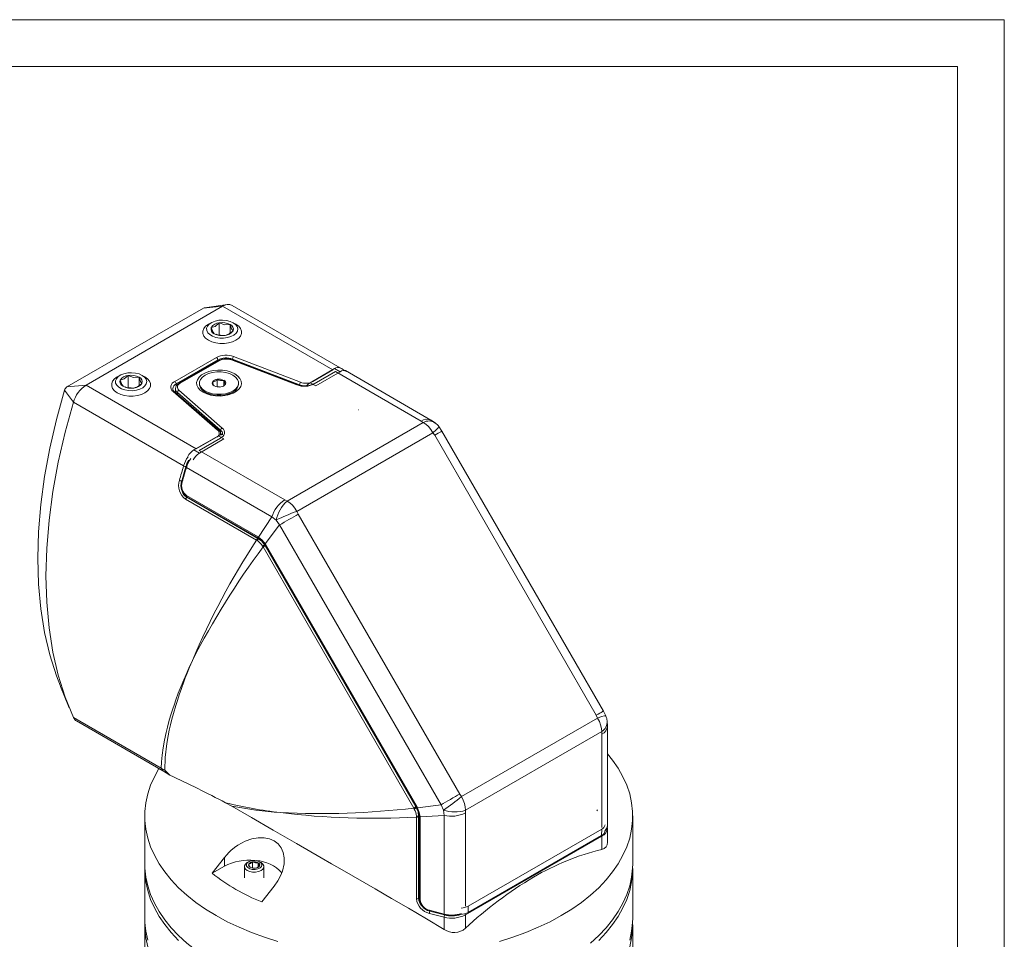
# Model space of a CAD drawing. Units: millimetres. Extents: x 0 to 420, y 0 to 297.
# Drawn here: x 294 to 420, y 179 to 297 of the extents above; entities that cross this region are included whole.
import ezdxf

# ---------------------------------------------------------------- set-up
doc = ezdxf.new("R2010")
doc.units = ezdxf.units.MM

msp = doc.modelspace()

# ---------------------------------------------------------------- linework, layer by layer
at = {"color": 7, "linetype": 'Continuous', "lineweight": 0}
for p, q in [((0, 297), (420, 297)), ((420, 0), (420, 297)), ((6, 291), (414.015, 291)), ((414.015, 6), (414.015, 291))]:
    msp.add_line(p, q, dxfattribs=at)
at = {"color": 7, "linetype": 'Continuous', "lineweight": 15}
for p, q in [((317.428, 260.085), (299.948, 249.995)), ((319.878, 260.304), (302.398, 250.214)), ((320.509, 260.534), (317.553, 260.131)), ((335.246, 252.278), (321.127, 260.429)), ((318.411, 258.204), (318.057, 258)), ((318.431, 257.603), (318.941, 257.74)), ((318.583, 257.148), (318.431, 257.603)), ((318.941, 257.74), (319.452, 258.192)), ((319.452, 256.621), (319.452, 258.192)), ((319.452, 258.192), (320.149, 257.927)), ((320.149, 257.927), (320.846, 257.977)), ((320.846, 257.977), (321.033, 257.416)), ((320.846, 257.977), (320.846, 256.88)), ((321.033, 257.416), (321.219, 257.172)), ((321.593, 258), (321.24, 258.204)), ((318.805, 256.798), (318.707, 256.926)), ((319.062, 256.7), (318.805, 256.798)), ((320.199, 256.583), (319.967, 256.566)), ((320.369, 256.628), (320.199, 256.583)), ((321.219, 257.172), (320.957, 256.939)), ((319.315, 253.356), (314.33, 250.478)), ((329.489, 250.265), (321.103, 253.465)), ((334.229, 252.333), (331.095, 250.524)), ((335.686, 251.999), (334.978, 252.407)), ((335.359, 252.188), (335.239, 252.28)), ((306.743, 251.468), (306.39, 251.264)), ((306.764, 250.868), (307.274, 251.004)), ((307.274, 251.004), (307.784, 251.457)), ((307.784, 249.885), (307.784, 251.457)), ((307.784, 251.457), (308.481, 251.191)), ((308.481, 251.191), (309.179, 251.241)), ((309.179, 251.241), (309.365, 250.681)), ((309.179, 251.241), (309.179, 250.145)), ((309.926, 251.264), (309.572, 251.468)), ((319.198, 250.02), (319.198, 250.959)), ((334.936, 251.925), (331.802, 250.116)), ((346.566, 245.743), (335.6, 252.074)), ((306.915, 250.413), (306.764, 250.868)), ((307.137, 250.063), (307.039, 250.191)), ((307.395, 249.965), (307.137, 250.063)), ((308.531, 249.847), (308.3, 249.831)), ((308.701, 249.893), (308.531, 249.847)), ((309.552, 250.436), (309.29, 250.204)), ((309.365, 250.681), (309.552, 250.436)), ((313.839, 249.752), (313.839, 249.259)), ((316.923, 250.476), (316.923, 250.354)), ((319.198, 250.02), (319.163, 249.999)), ((319.198, 250.02), (319.476, 249.977)), ((319.198, 250.02), (319.208, 249.992)), ((320.035, 250.83), (320.035, 250.132)), ((321.923, 250.354), (321.923, 250.476)), ((329.489, 250.265), (329.491, 250.264)), ((319.403, 244.44), (313.696, 249.382)), ((317.655, 249.333), (318.337, 248.939)), ((318.076, 249.09), (318.12, 248.997)), ((318.173, 249.034), (318.173, 248.982)), ((320.508, 248.939), (321.191, 249.333)), ((320.673, 248.982), (320.673, 249.034)), ((320.751, 249.047), (320.739, 249.073)), ((337.34, 247.072), (337.29, 247.042)), ((347.132, 245.36), (346.575, 245.737)), ((347.962, 244.319), (347.576, 244.903)), ((319.339, 243.738), (316.206, 241.929)), ((368.65, 208.487), (347.963, 244.319)), ((320.047, 243.33), (316.913, 241.521)), ((315.304, 235.913), (324.499, 230.605)), ((325.281, 229.774), (344.712, 196.119)), ((299.108, 211.643), (300.237, 208.882)), ((368.963, 207.86), (368.65, 208.487)), ((301.147, 207.222), (312.218, 200.831)), ((369.185, 206.576), (369.137, 207.247)), ((369.185, 193.904), (369.185, 206.565)), ((312.305, 200.788), (312.225, 200.843)), ((312.665, 200.583), (312.305, 200.788)), ((313.121, 200.301), (312.665, 200.583)), ((321.061, 196.321), (320.272, 196.756)), ((367.867, 195.765), (367.91, 195.703)), ((309.901, 195.056), (309.901, 188.932)), ((345.041, 195.024), (345.041, 184.457)), ((372.401, 188.932), (372.401, 195.056)), ((368.431, 193.369), (351.348, 183.507)), ((369.185, 191.708), (369.185, 193.518)), ((368.418, 192.56), (351.335, 182.698)), ((318.541, 187.719), (320.115, 189.762)), ((323.208, 189.189), (323.032, 189.086)), ((323.474, 188.957), (323.729, 189.183)), ((323.729, 188.363), (323.729, 189.183)), ((323.729, 189.183), (324.077, 189.05)), ((324.8, 189.086), (324.623, 189.189)), ((309.901, 188.32), (309.901, 181.991)), ((318.541, 187.719), (320.115, 188.627)), ((322.666, 188.576), (322.666, 187.147)), ((323.219, 188.888), (323.474, 188.957)), ((323.312, 188.608), (323.219, 188.888)), ((323.405, 188.486), (323.312, 188.608)), ((323.621, 188.404), (323.405, 188.486)), ((323.916, 188.382), (323.89, 188.384)), ((324.077, 189.05), (324.426, 189.075)), ((324.358, 188.446), (324.102, 188.378)), ((324.613, 188.673), (324.358, 188.446)), ((324.426, 189.075), (324.519, 188.795)), ((324.426, 189.075), (324.426, 188.507)), ((324.519, 188.795), (324.613, 188.673)), ((325.166, 187.147), (325.166, 188.576)), ((372.401, 181.991), (372.401, 188.32)), ((326.479, 186.088), (324.905, 184.045)), ((346.415, 182.881), (348.291, 182.39)), ((309.901, 181.134), (309.901, 176.235)), ((372.401, 176.235), (372.401, 181.134))]:
    msp.add_line(p, q, dxfattribs=at)
at = {"color": 8, "linetype": 'Continuous', "lineweight": 0}
for p, q in [((319.878, 260.304), (317.428, 260.085)), ((319.878, 260.304), (333.996, 252.154)), ((313.751, 250.672), (319.083, 253.75)), ((321.153, 253.552), (329.713, 250.258)), ((321.153, 253.552), (321.153, 253.446)), ((321.292, 253.876), (329.852, 250.582)), ((313.928, 250.366), (319.26, 253.444)), ((319.44, 253.344), (314.455, 250.466)), ((319.26, 253.444), (319.26, 253.324)), ((329.4, 250.235), (321.014, 253.436)), ((334.936, 251.925), (334.229, 252.333)), ((333.996, 252.154), (331.429, 250.672)), ((334.35, 251.95), (331.602, 250.364)), ((345.315, 245.62), (334.35, 251.95)), ((299.948, 249.995), (302.398, 250.214)), ((316.516, 242.063), (302.398, 250.214)), ((313.928, 250.366), (313.928, 250.072)), ((331.802, 250.116), (331.095, 250.524)), ((300.767, 248.019), (299.622, 249.556)), ((319.24, 244.456), (313.533, 249.397)), ((314.088, 249.274), (319.631, 244.433)), ((314.088, 249.274), (314.088, 249.043)), ((314.296, 249.558), (319.84, 244.716)), ((314.886, 239.869), (300.767, 248.019)), ((345.576, 245.444), (328.139, 235.378)), ((345.576, 245.444), (345.315, 245.62)), ((319.083, 243.545), (316.516, 242.063)), ((319.617, 243.445), (316.87, 241.859)), ((319.339, 243.738), (320.047, 243.33)), ((319.631, 243.859), (319.631, 244.433)), ((346.826, 244.125), (329.389, 234.058)), ((346.826, 244.125), (347.047, 243.791)), ((367.735, 207.959), (347.047, 243.791)), ((316.913, 241.521), (316.206, 241.929)), ((316.87, 241.859), (327.835, 235.529)), ((315.239, 239.665), (326.204, 233.335)), ((315.439, 240.415), (315.411, 240.431)), ((315.264, 236.102), (324.456, 230.795)), ((315.357, 235.882), (315.305, 235.853)), ((324.405, 230.599), (315.305, 235.853)), ((324.238, 230.366), (315.138, 235.619)), ((327.835, 235.529), (328.139, 235.378)), ((326.204, 233.335), (324.499, 230.769)), ((326.737, 232.928), (326.204, 233.335)), ((329.568, 233.7), (329.389, 234.058)), ((329.568, 233.7), (350.255, 197.868)), ((327.17, 232.316), (325.342, 229.879)), ((326.737, 232.928), (327.17, 232.316)), ((327.17, 232.316), (347.857, 196.483)), ((324.456, 230.795), (324.499, 230.769)), ((324.336, 230.309), (324.238, 230.366)), ((324.499, 230.547), (324.405, 230.599)), ((324.622, 230.618), (324.499, 230.547)), ((325.062, 229.497), (324.994, 229.614)), ((325.249, 229.755), (325.281, 229.774)), ((325.313, 229.641), (325.249, 229.755)), ((344.613, 196.212), (325.313, 229.641)), ((325.342, 229.879), (325.373, 229.827)), ((325.373, 229.827), (344.804, 196.172)), ((344.362, 196.067), (325.062, 229.497)), ((312.009, 201.167), (300.767, 207.657)), ((350.476, 197.534), (367.914, 207.6)), ((367.735, 207.959), (367.914, 207.6)), ((350.994, 195.791), (368.432, 205.858)), ((368.453, 205.544), (368.432, 205.858)), ((368.453, 193.589), (368.453, 205.544)), ((312.488, 200.941), (312.009, 201.167)), ((312.305, 200.788), (312.009, 201.167)), ((313.121, 200.301), (312.488, 200.941)), ((312.665, 200.583), (312.488, 200.941)), ((350.476, 197.534), (350.255, 197.868)), ((344.43, 195.949), (344.362, 196.067)), ((344.679, 196.1), (344.613, 196.212)), ((344.712, 196.119), (344.679, 196.1)), ((344.804, 196.172), (344.834, 196.119)), ((344.834, 196.119), (347.857, 196.483)), ((347.857, 196.483), (348.172, 195.802)), ((348.172, 195.802), (348.257, 195.138)), ((350.973, 195.453), (350.994, 195.791)), ((344.703, 195.032), (344.703, 194.919)), ((344.703, 184.461), (344.703, 194.919)), ((344.989, 194.947), (344.99, 195.054)), ((344.989, 184.489), (344.989, 194.947)), ((344.99, 195.054), (345.036, 195.081)), ((345.183, 194.943), (348.257, 195.138)), ((345.183, 194.943), (345.184, 194.893)), ((345.184, 194.893), (345.184, 184.328)), ((348.257, 195.138), (348.257, 182.499)), ((350.973, 195.453), (350.973, 183.498)), ((368.431, 193.369), (368.418, 192.56)), ((350.973, 182.386), (368.453, 192.477)), ((368.453, 190.765), (368.453, 192.477)), ((320.115, 188.627), (320.115, 189.762)), ((345.041, 184.519), (344.989, 184.489)), ((346.378, 182.991), (348.257, 182.499)), ((351.335, 182.698), (351.348, 183.507)), ((346.37, 182.585), (348.257, 182.091)), ((348.257, 180.519), (348.257, 182.091)), ((350.973, 180.675), (350.973, 182.386))]:
    msp.add_line(p, q, dxfattribs=at)
at = {"color": 7, "linetype": 'Continuous', "lineweight": 15, "flags": 128}
for points in [[(317.552, 260.128), (317.53, 260.127), (317.428, 260.085)], [(321.239, 258.204), (321.547, 257.975), (321.746, 257.71), (321.824, 257.424), (321.777, 257.136), (321.607, 256.863), (321.325, 256.624), (320.949, 256.433), (320.503, 256.301), (320.013, 256.238), (319.512, 256.247), (319.031, 256.328), (318.599, 256.475), (318.245, 256.68), (317.99, 256.929), (317.85, 257.207), (317.834, 257.496), (317.943, 257.779), (318.171, 258.036), (318.503, 258.254), (318.917, 258.416), (319.389, 258.514), (319.888, 258.542), (320.383, 258.496), (320.843, 258.381), (321.239, 258.204)], [(321.593, 258), (321.942, 257.747), (322.185, 257.456), (322.309, 257.141), (322.309, 256.818), (322.185, 256.503), (321.942, 256.211), (321.593, 255.959), (321.155, 255.757), (320.651, 255.617), (320.105, 255.545), (319.545, 255.545), (318.999, 255.617), (318.495, 255.757), (318.057, 255.959), (317.708, 256.211), (317.465, 256.503), (317.341, 256.818), (317.341, 257.141), (317.465, 257.456), (317.708, 257.747), (318.057, 258)], [(309.926, 251.264), (310.275, 251.012), (310.518, 250.721), (310.642, 250.405), (310.642, 250.082), (310.518, 249.767), (310.275, 249.476), (309.926, 249.223), (309.488, 249.022), (308.984, 248.882), (308.438, 248.81), (307.878, 248.81), (307.332, 248.882), (306.828, 249.022), (306.39, 249.223), (306.041, 249.476), (305.798, 249.767), (305.674, 250.082), (305.674, 250.405), (305.798, 250.721), (306.041, 251.012), (306.39, 251.264)], [(309.572, 251.469), (309.879, 251.24), (310.078, 250.974), (310.157, 250.688), (310.11, 250.4), (309.94, 250.128), (309.658, 249.889), (309.282, 249.697), (308.835, 249.566), (308.346, 249.503), (307.845, 249.512), (307.364, 249.593), (306.932, 249.74), (306.578, 249.944), (306.322, 250.194), (306.183, 250.472), (306.167, 250.761), (306.276, 251.043), (306.504, 251.301), (306.835, 251.518), (307.25, 251.681), (307.722, 251.779), (308.221, 251.806), (308.716, 251.761), (309.176, 251.646), (309.572, 251.469)], [(317.39, 249.303), (317.011, 249.572), (316.739, 249.881), (316.583, 250.217), (316.552, 250.563), (316.646, 250.906), (316.861, 251.23), (317.188, 251.521), (317.613, 251.766), (318.117, 251.955), (318.678, 252.079), (319.272, 252.134), (319.872, 252.116), (320.453, 252.026), (320.988, 251.868), (321.456, 251.65), (321.834, 251.38), (322.107, 251.071), (322.262, 250.736), (322.294, 250.389), (322.2, 250.047), (321.984, 249.723), (321.657, 249.432), (321.232, 249.186), (320.728, 248.997), (320.167, 248.873), (319.573, 248.819), (318.973, 248.837), (318.392, 248.927), (317.857, 249.084), (317.39, 249.303)], [(321.19, 251.497), (321.539, 251.244), (321.782, 250.953), (321.907, 250.638), (321.907, 250.315), (321.782, 250), (321.539, 249.708), (321.19, 249.456), (320.753, 249.254), (320.248, 249.114), (319.703, 249.042), (319.143, 249.042), (318.597, 249.114), (318.093, 249.254), (317.655, 249.456), (317.306, 249.708), (317.063, 250), (316.938, 250.315), (316.938, 250.638), (317.063, 250.953), (317.306, 251.244), (317.655, 251.497), (318.093, 251.698), (318.597, 251.838), (319.143, 251.91), (319.703, 251.91), (320.248, 251.838), (320.753, 251.698), (321.19, 251.497)], [(335.593, 252.076), (335.584, 252.082), (335.421, 252.14)], [(321.19, 249.333), (320.753, 249.132), (320.248, 248.992), (319.703, 248.92), (319.143, 248.92), (318.597, 248.992), (318.093, 249.132), (317.655, 249.333), (317.306, 249.586), (317.063, 249.877), (316.938, 250.192), (316.923, 250.354)], [(299.622, 249.556), (298.592, 245.835), (297.744, 242.147), (297.08, 238.508), (296.604, 234.934), (296.317, 231.44), (296.221, 228.042), (296.317, 224.754), (296.604, 221.591), (297.08, 218.567), (297.744, 215.695), (298.592, 212.987), (299.13, 211.664)], [(318.106, 249.073), (318.094, 249.049), (318.094, 249.047)], [(320.725, 248.997), (320.751, 249.046), (320.769, 249.09)], [(300.767, 248.019), (299.704, 244.178), (298.828, 240.372), (298.143, 236.615), (297.651, 232.926), (297.355, 229.319), (297.256, 225.811), (297.355, 222.418), (297.651, 219.153), (298.143, 216.031), (298.828, 213.066), (299.704, 210.27), (300.767, 207.657)], [(347.566, 244.899), (347.578, 244.899), (347.5, 244.759), (347.233, 244.485), (346.826, 244.125)], [(319.872, 243.96), (319.874, 243.891), (319.859, 243.854)], [(315.167, 239.752), (315.043, 239.35), (314.639, 237.916)], [(300.767, 207.657), (301.034, 207.3), (301.159, 207.242)], [(369.185, 203.027), (369.831, 202.221), (370.554, 201.167), (371.161, 200.089), (371.649, 198.991), (372.017, 197.878), (372.263, 196.754), (372.386, 195.623), (372.386, 194.489), (372.263, 193.358), (372.017, 192.234), (371.649, 191.121), (371.161, 190.023), (370.554, 188.945), (369.831, 187.891), (368.995, 186.866), (368.05, 185.873), (366.998, 184.916), (365.844, 183.999), (364.592, 183.126), (363.249, 182.3)], [(326.964, 178.982), (325.244, 179.528), (323.586, 180.135), (321.998, 180.801), (320.485, 181.524), (319.054, 182.3), (317.71, 183.126), (316.459, 183.999), (315.305, 184.916), (314.253, 185.873), (313.307, 186.866), (312.472, 187.891), (311.749, 188.945), (311.142, 190.023), (310.654, 191.121), (310.286, 192.234), (310.04, 193.358), (309.917, 194.489), (309.917, 195.623), (310.04, 196.754), (310.286, 197.878), (310.654, 198.991), (311.142, 200.089), (311.719, 201.119)], [(348.257, 180.519), (345.98, 181.887), (343.702, 183.235), (341.531, 184.505), (339.441, 185.718), (338.016, 186.541), (336.606, 187.353), (335.213, 188.153), (333.84, 188.942), (332.486, 189.719), (329.337, 191.53), (326.359, 193.247), (323.602, 194.845), (321.061, 196.321)], [(367.815, 195.83), (367.839, 195.801), (367.867, 195.765)], [(369.165, 193.502), (369.18, 193.603), (369.154, 193.668)], [(320.115, 189.762), (320.405, 190.103), (320.677, 190.388), (320.923, 190.621), (321.386, 191.004), (321.835, 191.318), (322.754, 191.812), (323.631, 192.117), (324.443, 192.257), (325.195, 192.255), (325.881, 192.12), (326.481, 191.859), (326.985, 191.481), (327.379, 190.992), (327.65, 190.402), (327.785, 189.713), (327.763, 188.914), (327.551, 188.011), (327.295, 187.383), (326.956, 186.764), (326.479, 186.088)], [(324.623, 189.189), (324.83, 189.014), (324.915, 188.807), (324.864, 188.597), (324.685, 188.412), (324.402, 188.276), (324.054, 188.209), (323.687, 188.218), (323.351, 188.304), (323.091, 188.454), (322.942, 188.648), (322.925, 188.86), (323.042, 189.061), (323.277, 189.225), (323.598, 189.328), (323.962, 189.357), (324.32, 189.309), (324.623, 189.189)], [(309.901, 188.932), (309.917, 188.365), (310.04, 187.234), (310.286, 186.11), (310.654, 184.997), (311.142, 183.899), (311.749, 182.821), (312.472, 181.767), (313.307, 180.742), (314.253, 179.749), (315.305, 178.792), (316.459, 177.875), (317.71, 177.002), (319.054, 176.176)], [(314.253, 179.136), (313.307, 180.129), (312.472, 181.155), (311.749, 182.209), (311.142, 183.286), (310.654, 184.384), (310.286, 185.497), (310.04, 186.622), (309.917, 187.753), (309.906, 188.626)], [(324.8, 189.087), (325.029, 188.904), (325.15, 188.689), (325.15, 188.463), (325.029, 188.249), (324.8, 188.066), (324.483, 187.933), (324.111, 187.864), (323.72, 187.864), (323.348, 187.933), (323.032, 188.066), (322.802, 188.249), (322.681, 188.463), (322.681, 188.689), (322.802, 188.904), (323.032, 189.086)], [(366.998, 178.792), (368.05, 179.749), (368.995, 180.742), (369.831, 181.767), (370.554, 182.821), (371.161, 183.899), (371.649, 184.997), (372.017, 186.11), (372.263, 187.234), (372.386, 188.365), (372.401, 188.932)], [(372.397, 188.626), (372.386, 187.753), (372.263, 186.622), (372.017, 185.497), (371.649, 184.384), (371.161, 183.286), (370.554, 182.209), (369.831, 181.155), (368.995, 180.129), (368.05, 179.136)], [(310.286, 179.169), (310.04, 180.294), (309.917, 181.425), (309.901, 181.991)], [(363.249, 182.3), (361.817, 181.524), (360.305, 180.801), (358.717, 180.135), (357.059, 179.528), (355.339, 178.982)], [(372.401, 181.991), (372.386, 181.425), (372.263, 180.294), (372.017, 179.169)], [(310.286, 178.312), (310.04, 179.436), (309.917, 180.567), (309.91, 181.563)], [(372.393, 181.563), (372.386, 180.567), (372.263, 179.436), (372.017, 178.312)]]:
    msp.add_lwpolyline(points, dxfattribs=at)
at = {"color": 8, "linetype": 'Continuous', "lineweight": 0, "flags": 128}
for points in [[(335.241, 252.281), (335.18, 252.312), (335.072, 252.354)], [(335.6, 252.074), (335.534, 252.108), (335.425, 252.15)], [(346.253, 244.899), (345.921, 245.206), (345.576, 245.444)], [(346.826, 244.125), (346.558, 244.533), (346.253, 244.899)], [(347.945, 244.309), (347.957, 244.316), (347.817, 244.235), (347.506, 244.055), (347.047, 243.791)], [(315.163, 239.753), (315.162, 239.741), (315.169, 239.724), (315.184, 239.705), (315.208, 239.685), (315.239, 239.665)], [(314.708, 237.826), (314.653, 237.867), (314.632, 237.905), (314.638, 237.917)], [(315.264, 236.102), (315.254, 236.049), (315.255, 236), (315.266, 235.959), (315.286, 235.928), (315.306, 235.914)], [(328.139, 235.378), (328.484, 235.14), (328.815, 234.832)], [(328.815, 234.832), (329.121, 234.467), (329.389, 234.058)], [(329.568, 233.7), (329.296, 233.543), (329.003, 233.374), (328.695, 233.196), (328.379, 233.014), (328.062, 232.831), (327.75, 232.651), (327.451, 232.478), (327.17, 232.316)], [(324.499, 230.769), (324.489, 230.722), (324.487, 230.675), (324.495, 230.632), (324.516, 230.599), (324.533, 230.587)], [(324.499, 230.769), (324.946, 230.388), (325.342, 229.879)], [(324.499, 230.547), (324.909, 230.221), (325.249, 229.755)], [(325.313, 229.641), (325.284, 229.625), (325.253, 229.607), (325.221, 229.588), (325.187, 229.569), (325.154, 229.55), (325.122, 229.531), (325.091, 229.513), (325.062, 229.497)], [(325.373, 229.827), (325.335, 229.805), (325.306, 229.788), (325.287, 229.777), (325.281, 229.774), (325.281, 229.774)], [(312.009, 201.167), (312.043, 201.979), (312.121, 202.85), (312.247, 203.784), (312.423, 204.783), (312.634, 205.756), (312.805, 206.448), (312.992, 207.139), (313.206, 207.869), (313.449, 208.638), (313.699, 209.379), (313.886, 209.908), (314.203, 210.76), (314.57, 211.691), (314.908, 212.506), (315.193, 213.168), (315.56, 213.99), (316.02, 214.979)], [(316.02, 214.979), (315.65, 214.103), (315.346, 213.355), (315.102, 212.73), (314.908, 212.22), (314.596, 211.367), (314.325, 210.586), (314.087, 209.862), (313.878, 209.193), (313.589, 208.195), (313.387, 207.433), (313.21, 206.709), (313.058, 206.023), (312.917, 205.316), (312.749, 204.32), (312.544, 202.527), (312.488, 200.941)], [(367.735, 207.959), (367.98, 208.1), (368.193, 208.223), (368.369, 208.325), (368.505, 208.403), (368.597, 208.456), (368.644, 208.483), (368.65, 208.487)], [(367.914, 207.6), (368.429, 207.772), (368.8, 207.866), (368.96, 207.863), (368.954, 207.854)], [(368.297, 206.717), (368.134, 207.164), (367.914, 207.6)], [(368.432, 205.858), (368.398, 206.276), (368.297, 206.717)], [(347.857, 196.483), (348.138, 196.646), (348.438, 196.818), (348.749, 196.998), (349.067, 197.182), (349.383, 197.364), (349.69, 197.542), (349.983, 197.711), (350.255, 197.868)], [(350.476, 197.534), (350.696, 197.097), (350.86, 196.65)], [(344.362, 196.067), (344.391, 196.084), (344.422, 196.102), (344.454, 196.12), (344.488, 196.14), (344.521, 196.159), (344.553, 196.178), (344.584, 196.196), (344.613, 196.212)], [(344.99, 195.054), (344.913, 195.572), (344.679, 196.1)], [(344.804, 196.172), (344.766, 196.15), (344.736, 196.133), (344.718, 196.122), (344.712, 196.119), (344.712, 196.119)], [(344.834, 196.119), (345.077, 195.52), (345.183, 194.943)], [(350.86, 196.65), (350.96, 196.209), (350.994, 195.791)], [(345.184, 194.893), (345.133, 194.912), (345.092, 194.936), (345.062, 194.966), (345.044, 194.999), (345.041, 195.024)], [(368.858, 193.195), (369.115, 193.571), (369.166, 193.916)], [(368.453, 192.477), (368.44, 192.562), (368.434, 192.574)], [(346.378, 182.991), (346.384, 182.925), (346.393, 182.901), (346.406, 182.886), (346.415, 182.883)], [(348.257, 182.499), (348.263, 182.433), (348.271, 182.409), (348.283, 182.394), (348.292, 182.391)], [(350.973, 182.386), (350.96, 182.471), (350.933, 182.534)]]:
    msp.add_lwpolyline(points, dxfattribs=at)
at = {"color": 7, "linetype": 'Continuous', "lineweight": 15}
for centre, radius, start, end in [((320.574, 259.427), 1.12, 61.06128, 128.44717), ((318.909, 257.21), 0.324, 190.44108, 234.36316), ((319.767, 258.399), 1.81, 247.41427, 271.82984), ((320.174, 257.735), 1.096, 279.99723, 314.73707), ((320.284, 251.566), 2.035, 88.86481, 118.41795), ((320.36, 251.553), 2.049, 68.8141, 91.00345), ((334.666, 251.737), 0.739, 65.02003, 126.29043), ((319.246, 250.17), 0.791, 93.4335, 146.56112), ((318.533, 251.404), 0.8, 273.77663, 326.21799), ((319.424, 249.649), 1.329, 62.64283, 99.7711), ((319.763, 251.839), 1.045, 237.31877, 285.09515), ((335.367, 251.347), 0.722, 59.94978, 126.734), ((300.371, 249.34), 0.779, 122.84385, 163.92422), ((304.511, 246.94), 3.896, 122.84402, 163.92438), ((307.242, 250.475), 0.324, 190.44108, 234.36316), ((308.1, 251.663), 1.81, 247.41427, 271.82984), ((308.506, 250.999), 1.096, 279.99723, 314.73707), ((313.94, 249.757), 0.443, 180.93953, 237.47615), ((314.677, 249.719), 0.834, 114.56458, 177.7925), ((318.945, 250.479), 0.381, 160.539, 249.25792), ((319.339, 250.662), 0.755, 184.2621, 225.53483), ((319.421, 251.303), 1.329, 242.64283, 279.7711), ((319.599, 250.782), 0.791, 273.4335, 326.56112), ((319.354, 251.068), 1.158, 301.16518, 321.44135), ((319.9, 250.474), 0.381, 340.539, 69.25792), ((320.969, 250.97), 0.944, 188.52577, 221.27116), ((320.699, 250.459), 1.229, 293.59917, 355.08069), ((330.308, 252.349), 2.236, 248.6066, 271.46824), ((330.424, 252.312), 2.199, 268.46441, 298.45741), ((332.092, 248.871), 1.93, 121.09764, 139.09618), ((346.096, 243.932), 1.761, 33.32153, 54.77273), ((319.828, 242.977), 0.904, 87.35517, 122.6744), ((319.034, 243.885), 0.66, 354.38316, 56.67796), ((317.384, 240.058), 2.211, 122.19263, 153.06166), ((318.091, 239.65), 2.211, 122.19263, 153.06166), ((318.524, 238.806), 3.487, 149.19356, 164.26245), ((316.32, 237.367), 1.775, 161.96788, 234.80053), ((323.13, 228.539), 2.48, 30.9215, 55.71117), ((367.239, 207.023), 1.909, 6.0817, 25.82879), ((208.815, -19.069), 242.905, 62.68717, 64.57), ((342.567, 194.873), 2.48, 4.29049, 29.07811), ((368.096, 193.26), 0.771, 294.72762, 350.10602), ((368.072, 194.102), 0.816, 296.08167, 345.83523), ((368.045, 193.934), 1.14, 313.54098, 359.47948), ((368.324, 191.602), 0.846, 278.79066, 7.26282), ((375.854, 159.991), 31.652, 103.5227, 120.66112), ((323.252, 182.625), 6.773, 83.57719, 117.59766), ((323.768, 188.527), 0.657, 93.36786, 146.62677), ((323.973, 184.676), 4.667, 41.66887, 87.5331), ((324.064, 189.034), 0.657, 273.36786, 326.62677), ((334.67, 208.309), 26.155, 231.92738, 248.078), ((384.517, 144.979), 48.983, 120.42284, 133.22023), ((346.815, 184.617), 1.782, 185.08127, 256.993), ((350.37, 185.329), 2.068, 271.73329, 298.21253), ((349.231, 185.702), 3.444, 253.89601, 289.38623), ((350.348, 184.553), 2.102, 270.74154, 298.03267), ((349.514, 182.358), 2.228, 235.66703, 310.91021)]:
    msp.add_arc(centre, radius, start, end, dxfattribs=at)
at = {"color": 8, "linetype": 'Continuous', "lineweight": 0}
for centre, radius, start, end in [((319.03, 257.392), 0.635, 160.56124, 249.23569), ((319.53, 256.877), 1.318, 93.4335, 146.56112), ((319.828, 256.009), 2.215, 62.63821, 99.77571), ((320.621, 257.383), 0.635, 340.56124, 69.23569), ((319.823, 258.766), 2.215, 242.63821, 279.77571), ((320.12, 257.898), 1.318, 273.4335, 326.56112), ((320.33, 251.313), 2.738, 69.44901, 117.09424), ((318.876, 253.427), 0.384, 2.60549, 57.39431), ((320.329, 251.353), 2.349, 69.46881, 117.07444), ((320.331, 251.603), 1.956, 69.58181, 117.092), ((321.626, 253.541), 0.474, 134.98457, 178.70066), ((319.367, 253.242), 0.126, 54.38236, 114.3071), ((321.082, 253.377), 0.0901, 76.8939, 139.65925), ((307.863, 250.142), 1.318, 93.4335, 146.56112), ((308.16, 249.274), 2.215, 62.63821, 99.77571), ((308.953, 250.648), 0.635, 340.56124, 69.23569), ((307.362, 250.657), 0.635, 160.56124, 249.23569), ((308.155, 252.03), 2.215, 242.63821, 279.77571), ((308.453, 251.163), 1.318, 273.4335, 326.56112), ((313.994, 249.974), 0.739, 109.17836, 231.35561), ((314.239, 249.68), 0.753, 114.37202, 174.81928), ((313.544, 250.348), 0.384, 2.60549, 57.39442), ((314.472, 249.778), 0.634, 182.32978, 232.64954), ((314.628, 249.968), 0.528, 109.16507, 230.98731), ((314.382, 250.371), 0.12, 52.74693, 115.95321), ((330.355, 252.802), 2.738, 249.58185, 297.09201), ((329.469, 250.177), 0.0901, 76.89393, 139.65931), ((330.187, 250.247), 0.474, 134.98448, 178.70067), ((330.525, 252.46), 2.347, 249.75517, 268.68872), ((330.538, 252.413), 1.956, 249.44904, 297.09421), ((313.602, 249.253), 0.16, 53.73305, 115.69296), ((314.417, 249.25), 0.33, 111.46387, 175.89899), ((319.375, 244.143), 0.739, 289.16516, 50.98735), ((319.96, 244.409), 0.33, 111.46365, 175.899), ((346.013, 244.737), 1.125, 60.60794, 128.32851), ((346.273, 244.207), 1.42, 54.24546, 119.38489), ((318.91, 244.043), 0.528, 289.17841, 51.35565), ((319.309, 244.311), 0.16, 54.64642, 115.63183), ((319.245, 243.928), 0.635, 3.06489, 52.60635), ((318.915, 238.637), 4.214, 145.28138, 163.00668), ((405.035, 212.838), 94.115, 163.30877, 164.47381), ((405.389, 212.633), 94.115, 163.30877, 164.47381), ((315.214, 240.448), 0.666, 240.40667, 270.95365), ((319.269, 238.433), 4.214, 145.28138, 163.00668), ((316.417, 237.368), 2.166, 162.19509, 233.81323), ((314.681, 238.63), 0.683, 241.43607, 264.84615), ((316.126, 237.331), 1.502, 160.75046, 234.95854), ((316.025, 237.006), 1.36, 195.56773, 238.01289), ((315.518, 235.524), 0.391, 122.90268, 165.92257), ((329.948, 232.256), 3.896, 122.84385, 163.92422), ((331.086, 232.066), 4.433, 131.65841, 168.781), ((338.326, 209.413), 26.216, 109.93264, 116.23602), ((324.632, 230.729), 0.188, 159.39092, 214.95909), ((403.521, 178.131), 94.943, 146.62146, 157.16317), ((324.618, 230.271), 0.391, 122.9028, 165.92249), ((324.724, 230.217), 0.399, 124.33581, 166.73451), ((323.351, 228.717), 1.871, 28.64145, 58.2596), ((332.413, 216.432), 15.127, 118.26789, 119.37126), ((325.828, 229.066), 0.947, 120.83837, 127.29579), ((408.039, 167.741), 103.436, 143.34166, 152.82615), ((367.708, 207.08), 1.42, 300.61587, 5.76989), ((368.037, 206.589), 1.125, 291.66532, 359.38995), ((333.082, 247.756), 52.584, 255.90078, 263.65501), ((333.577, 217.629), 26.257, 303.7689, 310.06248), ((331.636, 251.972), 56.647, 259.24071, 265.57978), ((332.396, 297.705), 102.34, 267.12917, 276.71493), ((339.132, 290.683), 95.925, 262.89671, 273.3296), ((336.652, 209.083), 15.265, 300.63377, 301.72719), ((342.832, 194.975), 1.872, 1.74232, 31.35802), ((344.369, 196.951), 0.953, 292.73968, 299.1563), ((349.599, 200.001), 4.434, 251.22166, 288.33605), ((344.818, 195.414), 0.399, 253.27031, 295.65775), ((344.811, 195.296), 0.391, 254.08028, 297.09268), ((345.192, 195.097), 0.154, 192.28757, 266.55022), ((349.195, 198.92), 3.897, 256.07824, 297.15143), ((367.999, 193.552), 1.167, 292.90041, 357.55235), ((323.917, 188.093), 1.106, 62.61278, 99.80114), ((323.518, 188.782), 0.317, 160.50453, 249.29239), ((323.914, 189.468), 1.106, 242.61278, 279.80114), ((324.314, 188.778), 0.317, 340.50453, 69.29239), ((344.811, 184.837), 0.391, 254.0802, 297.09269), ((346.855, 184.694), 2.164, 186.1828, 257.03476), ((346.317, 184.526), 1.328, 181.61563, 223.45911), ((345.2, 184.488), 0.16, 190.40954, 264.31047), ((346.708, 184.487), 1.532, 185.93465, 257.58564), ((347.069, 182.555), 0.699, 154.4856, 177.53132), ((349.248, 186.051), 3.687, 254.41931, 289.15363), ((349.23, 185.782), 3.817, 255.23994, 297.17024), ((349.011, 182.06), 0.754, 156.31848, 177.66928), ((349.238, 185.969), 3.65, 256.00754, 286.0855)]:
    msp.add_arc(centre, radius, start, end, dxfattribs=at)

doc.saveas('drawing.dxf')
